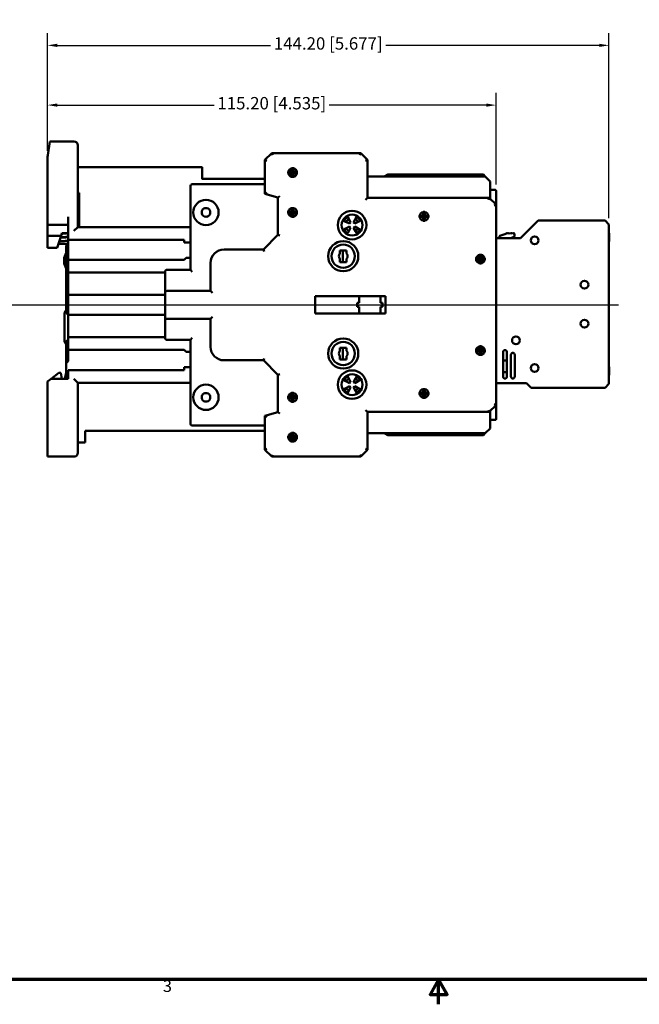
# Model space of a CAD drawing. Units: millimetres. Extents: x 13 to 546, y 6 to 425.
# Drawn here: x 172 to 331, y 6 to 259 of the extents above; entities that cross this region are included whole.
import ezdxf

# ---------------------------------------------------------------- set-up
doc = ezdxf.new("R2010")
doc.units = ezdxf.units.MM
for name, color, linetype, lineweight in [('Border {c3}', 7, 'Continuous', 70), ('Dimension {c3}', 7, 'Continuous', 25), ('Visible {c3}', 7, 'Continuous', 50)]:
    doc.layers.add(name, color=color, linetype=linetype, lineweight=lineweight)
doc.layers.add('Centerline {c3}', color=1, linetype='Continuous', lineweight=25, true_color=0xff0000)
doc.styles.add('Dim Text {c3}', font='tahoma.ttf')
doc.styles.add('Note Text (ANSI)', font='tahoma.ttf')
doc.dimstyles.new('mm[in] {c3 - mm[in]}', dxfattribs={"dimtxt": 3.175, "dimasz": 2.5, "dimexe": 3.175, "dimexo": 1.6002, "dimgap": 0.8, "dimtad": 0, "dimtoh": 1, "dimrnd": 1e-08, "dimzin": 4, "dimdsep": 46, "dimtxsty": 'Dim Text {c3}', "dimcen": 0.09, "dimdle": 10, "dimclrd": 176, "dimclre": 176, "dimclrt": 176, "dimadec": 1, "dimazin": 1, "dimtfac": 1, "dimtofl": 0, "dimtmove": 0, "dimatfit": 3, "dimfxl": 1, "dimtolj": 1, "dimtzin": 4, "dimlwd": -1, "dimlwe": -1, "dimarcsym": 0})

# ---------------------------------------------------------------- blocks, each defined once
blk = doc.blocks.new('Borders c3 - Border')
at = {"layer": 'Border {c3}', "flags": 128}
for points in [[(19.05, 12.7), (19.05, 419.1), (539.75, 419.1), (539.75, 12.7), (19.05, 12.7)], [(279.4, 6.35), (279.4, 12.7), (277.2, 8.89), (281.6, 8.89), (279.4, 12.7)]]:
    blk.add_lwpolyline(points, dxfattribs=at)
at = {"layer": 'Border {c3}', "insert": (208.6, 8.57), "char_height": 3.05, "attachment_point": 7, "style": 'Note Text (ANSI)'}
blk.add_mtext('3', dxfattribs=at)
blk = doc.blocks.new('*D7')
at = {"layer": 'Defpoints', "color": 0, "transparency": 16777216}
for p in [(294.15, 237.39), (178.95, 224.06), (294.15, 215.39)]:
    blk.add_point(p, dxfattribs=at)
at = {"layer": 'Dimension {c3}', "color": 176, "true_color": 0x000080, "transparency": 16777216}
for p, q in [((178.95, 225.66), (178.95, 240.56)), ((294.15, 216.99), (294.15, 240.56)), ((181.45, 237.39), (221.76, 237.39)), ((291.65, 237.39), (251.33, 237.39))]:
    blk.add_line(p, q, dxfattribs=at)
for points in [[(181.45, 237.8), (181.45, 236.97), (178.95, 237.39)], [(291.65, 237.8), (291.65, 236.97), (294.15, 237.39)]]:
    blk.add_solid(points, dxfattribs=at)
at = {"layer": 'Dimension {c3}', "color": 176, "true_color": 0x000080, "transparency": 16777216, "insert": (236.55, 239.46), "char_height": 3.175, "attachment_point": 2, "style": 'Dim Text {c3}'}
blk.add_mtext('\\A1;115.20 [4.535]', dxfattribs=at)
blk = doc.blocks.new('*D8')
at = {"layer": 'Defpoints', "color": 0, "transparency": 16777216}
for p in [(323.15, 252.74), (178.95, 224.06), (323.15, 206.74)]:
    blk.add_point(p, dxfattribs=at)
at = {"layer": 'Dimension {c3}', "color": 176, "true_color": 0x000080, "transparency": 16777216}
for p, q in [((178.95, 225.66), (178.95, 255.91)), ((323.15, 208.34), (323.15, 255.91)), ((181.45, 252.74), (236.26, 252.74)), ((320.65, 252.74), (265.83, 252.74))]:
    blk.add_line(p, q, dxfattribs=at)
for points in [[(181.45, 253.15), (181.45, 252.32), (178.95, 252.74)], [(320.65, 253.15), (320.65, 252.32), (323.15, 252.74)]]:
    blk.add_solid(points, dxfattribs=at)
at = {"layer": 'Dimension {c3}', "color": 176, "true_color": 0x000080, "transparency": 16777216, "insert": (251.05, 254.81), "char_height": 3.175, "attachment_point": 2, "style": 'Dim Text {c3}'}
blk.add_mtext('\\A1;144.20 [5.677]', dxfattribs=at)

msp = doc.modelspace()

# ---------------------------------------------------------------- linework, layer by layer
at = {"layer": 'Centerline {c3}', "linetype": 'Continuous'}
msp.add_line((63.861, 186.062), (325.598, 186.062), dxfattribs=at)
at = {"layer": 'Visible {c3}'}
for p, q in [((179.023, 224.562), (179.548, 228.062)), ((185.748, 228.062), (179.548, 228.062)), ((186.748, 227.062), (186.748, 224.562)), ((178.948, 224.062), (179.023, 224.562)), ((178.948, 224.062), (178.948, 208.662)), ((186.748, 206.062), (186.748, 224.562)), ((236.541, 225.062), (234.773, 223.295)), ((234.773, 223.295), (235.273, 223.087)), ((234.773, 223.295), (234.773, 214.562)), ((236.541, 225.062), (236.748, 224.562)), ((259.38, 225.062), (236.541, 225.062)), ((259.38, 225.062), (259.173, 224.562)), ((259.405, 225.062), (259.38, 225.062)), ((261.148, 223.295), (259.38, 225.062)), ((259.405, 225.062), (259.398, 225.044)), ((261.173, 223.295), (259.405, 225.062)), ((261.148, 223.295), (260.648, 223.087)), ((261.173, 223.295), (261.148, 223.284)), ((261.148, 213.58), (261.148, 223.295)), ((261.173, 219.062), (261.173, 223.295)), ((218.598, 221.462), (186.748, 221.462)), ((218.698, 218.462), (218.698, 221.362)), ((240.773, 220.312), (240.801, 220.312)), ((240.773, 219.812), (240.773, 220.312)), ((240.801, 220.312), (241.648, 220.312)), ((241.648, 221.159), (241.648, 221.187)), ((241.648, 221.187), (242.148, 221.187)), ((241.648, 221.159), (241.648, 220.312)), ((241.648, 220.312), (241.898, 220.062)), ((241.898, 220.062), (242.148, 220.312)), ((242.148, 221.187), (242.148, 221.159)), ((242.148, 221.159), (242.148, 220.312)), ((242.995, 220.312), (242.148, 220.312)), ((242.995, 220.312), (243.023, 220.312)), ((243.023, 220.312), (243.023, 219.812)), ((218.598, 218.462), (234.773, 218.462)), ((240.801, 219.812), (240.773, 219.812)), ((240.801, 219.812), (241.648, 219.812)), ((241.898, 220.062), (241.648, 219.812)), ((241.648, 218.965), (241.648, 219.812)), ((241.648, 218.937), (241.648, 218.965)), ((242.148, 218.937), (241.648, 218.937)), ((242.148, 219.812), (241.898, 220.062)), ((242.148, 218.965), (242.148, 219.812)), ((242.995, 219.812), (242.148, 219.812)), ((242.148, 218.965), (242.148, 218.937)), ((243.023, 219.812), (242.995, 219.812)), ((291.38, 219.062), (261.148, 219.062)), ((265.373, 219.062), (266.373, 219.562)), ((265.48, 219.062), (266.48, 219.562)), ((266.373, 219.562), (266.48, 219.562)), ((266.48, 219.562), (290.88, 219.562)), ((290.88, 219.562), (291.38, 219.062)), ((291.38, 219.062), (292.648, 217.795)), ((292.648, 217.795), (292.648, 213.312)), ((215.648, 216.562), (215.648, 195.062)), ((234.773, 217.062), (216.148, 217.062)), ((293.898, 215.637), (292.648, 215.637)), ((292.648, 215.387), (292.648, 213.312)), ((294.148, 211.812), (294.148, 215.387)), ((186.748, 214.812), (187.048, 214.812)), ((187.048, 206.062), (187.048, 214.812)), ((234.773, 214.562), (235.273, 214.941)), ((234.773, 214.562), (238.148, 213.612)), ((238.148, 213.612), (238.648, 213.991)), ((238.148, 213.612), (238.148, 204.062)), ((261.148, 213.58), (260.648, 213.08)), ((292.38, 213.58), (261.148, 213.58)), ((292.38, 213.58), (292.173, 213.08)), ((294.148, 211.812), (292.38, 213.58)), ((294.148, 214.179), (294.173, 214.179)), ((294.148, 214.141), (294.173, 214.141)), ((294.148, 213.64), (294.173, 213.64)), ((294.148, 213.402), (294.173, 213.402)), ((294.173, 213.64), (294.173, 213.402)), ((294.173, 213.402), (294.173, 212.133)), ((218.551, 210.062), (218.577, 210.062)), ((219.398, 210.884), (219.398, 210.909)), ((219.898, 210.909), (219.898, 210.884)), ((220.719, 210.062), (220.745, 210.062)), ((240.773, 210.062), (240.801, 210.062)), ((240.773, 209.562), (240.773, 210.062)), ((240.801, 210.062), (241.648, 210.062)), ((241.648, 210.909), (241.648, 210.937)), ((241.648, 210.937), (242.148, 210.937)), ((241.648, 210.909), (241.648, 210.062)), ((241.648, 210.062), (241.898, 209.812)), ((241.898, 209.812), (242.148, 210.062)), ((242.148, 210.937), (242.148, 210.909)), ((242.148, 210.909), (242.148, 210.062)), ((242.995, 210.062), (242.148, 210.062)), ((242.995, 210.062), (243.023, 210.062)), ((243.023, 210.062), (243.023, 209.562)), ((294.148, 211.812), (293.648, 211.605)), ((294.148, 212.133), (294.173, 212.133)), ((294.148, 212.095), (294.173, 212.095)), ((294.173, 211.812), (294.148, 211.838)), ((294.173, 211.812), (294.148, 211.802)), ((294.148, 160.312), (294.148, 211.812)), ((294.173, 205.808), (294.173, 211.812)), ((178.948, 206.662), (178.948, 208.662)), ((184.248, 208.662), (184.248, 202.812)), ((218.577, 209.562), (218.551, 209.562)), ((219.398, 208.715), (219.398, 208.741)), ((219.898, 208.741), (219.898, 208.715)), ((220.745, 209.562), (220.719, 209.562)), ((240.801, 209.562), (240.773, 209.562)), ((240.801, 209.562), (241.648, 209.562)), ((241.898, 209.812), (241.648, 209.562)), ((241.648, 208.715), (241.648, 209.562)), ((241.648, 208.687), (241.648, 208.715)), ((242.148, 208.687), (241.648, 208.687)), ((242.148, 209.562), (241.898, 209.812)), ((242.148, 208.715), (242.148, 209.562)), ((242.995, 209.562), (242.148, 209.562)), ((242.148, 208.715), (242.148, 208.687)), ((243.023, 209.562), (242.995, 209.562)), ((255.571, 207.435), (255.105, 207.678)), ((255.571, 207.435), (256.3, 208.164)), ((256.057, 208.63), (256.3, 208.164)), ((256.3, 208.164), (256.784, 207.234)), ((257.562, 207.234), (258.046, 208.164)), ((258.046, 208.164), (258.289, 208.63)), ((258.046, 208.164), (258.775, 207.435)), ((259.241, 207.678), (258.775, 207.435)), ((274.523, 209.062), (274.551, 209.062)), ((274.523, 208.562), (274.523, 209.062)), ((274.551, 208.562), (274.523, 208.562)), ((274.551, 209.062), (275.398, 209.062)), ((274.551, 208.562), (275.398, 208.562)), ((275.398, 209.909), (275.398, 209.937)), ((275.398, 209.937), (275.898, 209.937)), ((275.398, 209.909), (275.398, 209.062)), ((275.398, 209.062), (275.648, 208.812)), ((275.648, 208.812), (275.398, 208.562)), ((275.398, 207.715), (275.398, 208.562)), ((275.398, 207.687), (275.398, 207.715)), ((275.898, 207.687), (275.398, 207.687)), ((275.648, 208.812), (275.898, 209.062)), ((275.898, 208.562), (275.648, 208.812)), ((275.898, 209.937), (275.898, 209.909)), ((275.898, 209.909), (275.898, 209.062)), ((276.745, 209.062), (275.898, 209.062)), ((275.898, 207.715), (275.898, 208.562)), ((276.745, 208.562), (275.898, 208.562)), ((275.898, 207.715), (275.898, 207.687)), ((276.745, 209.062), (276.773, 209.062)), ((276.773, 208.562), (276.745, 208.562)), ((276.773, 209.062), (276.773, 208.562)), ((294.173, 209.644), (294.183, 209.644)), ((294.173, 209.615), (294.183, 209.615)), ((294.173, 209.558), (294.183, 209.558)), ((294.173, 209.4), (294.183, 209.4)), ((294.173, 208.853), (294.183, 208.853)), ((294.173, 208.693), (294.183, 208.693)), ((294.173, 208.635), (294.183, 208.635)), ((294.173, 208.609), (294.183, 208.609)), ((294.173, 208.605), (294.183, 208.605)), ((294.173, 208.146), (294.183, 208.146)), ((294.173, 208.084), (294.183, 208.084)), ((294.173, 207.942), (294.183, 207.942)), ((294.173, 207.723), (294.183, 207.723)), ((294.173, 207.612), (294.183, 207.612)), ((294.183, 209.558), (294.183, 209.4)), ((294.183, 208.853), (294.183, 208.693)), ((294.183, 208.084), (294.183, 207.942)), ((294.183, 207.723), (294.183, 207.612)), ((304.948, 207.737), (300.448, 203.237)), ((322.148, 207.737), (304.948, 207.737)), ((323.148, 206.737), (322.148, 207.737)), ((178.948, 203.829), (178.948, 206.662)), ((178.948, 206.662), (184.248, 206.662)), ((185.748, 205.062), (186.748, 206.062)), ((215.648, 206.062), (186.748, 206.062)), ((255.105, 205.446), (255.571, 205.689)), ((256.501, 206.951), (255.571, 207.435)), ((255.571, 205.689), (256.501, 206.173)), ((256.3, 204.961), (255.571, 205.689)), ((256.3, 204.961), (256.057, 204.494)), ((256.784, 205.891), (256.3, 204.961)), ((256.784, 207.234), (256.501, 206.951)), ((256.501, 206.173), (256.784, 205.891)), ((257.844, 206.951), (257.562, 207.234)), ((257.562, 205.891), (257.844, 206.173)), ((258.046, 204.961), (257.562, 205.891)), ((258.775, 207.435), (257.844, 206.951)), ((257.844, 206.173), (258.775, 205.689)), ((258.775, 205.689), (258.046, 204.961)), ((258.289, 204.494), (258.046, 204.961)), ((258.775, 205.689), (259.241, 205.446)), ((294.148, 205.808), (294.173, 205.808)), ((294.148, 205.791), (294.173, 205.791)), ((294.148, 205.29), (294.173, 205.29)), ((294.148, 205.052), (294.173, 205.052)), ((294.173, 207.307), (294.183, 207.307)), ((294.173, 207.165), (294.183, 207.165)), ((294.173, 207.104), (294.183, 207.104)), ((294.173, 205.29), (294.173, 205.052)), ((294.173, 205.052), (294.173, 203.783)), ((294.183, 207.307), (294.183, 207.165)), ((323.148, 165.737), (323.148, 206.737)), ((178.948, 200.729), (178.948, 203.829)), ((178.948, 203.829), (182.444, 203.829)), ((182.444, 203.829), (181.448, 200.729)), ((182.648, 204.462), (182.444, 203.829)), ((184.248, 204.462), (182.648, 204.462)), ((184.248, 202.812), (214.048, 202.812)), ((184.248, 197.612), (184.248, 202.812)), ((214.048, 202.812), (214.048, 202.112)), ((238.148, 204.062), (234.398, 200.312)), ((238.148, 204.062), (238.648, 203.855)), ((294.148, 203.783), (294.173, 203.783)), ((294.148, 203.767), (294.173, 203.767)), ((300.448, 203.237), (294.148, 203.237)), ((294.173, 203.237), (294.173, 203.767)), ((294.998, 203.237), (294.998, 203.569)), ((295.129, 203.756), (296.635, 204.304)), ((296.635, 204.304), (296.847, 204.517)), ((296.989, 204.517), (297.201, 204.304)), ((297.201, 204.304), (297.413, 204.517)), ((297.554, 204.517), (297.766, 204.304)), ((297.766, 204.304), (297.979, 204.517)), ((298.766, 203.553), (297.898, 203.237)), ((298.12, 204.517), (298.332, 204.304)), ((298.332, 204.304), (298.544, 204.517)), ((298.686, 204.517), (298.898, 204.304)), ((298.898, 204.304), (298.898, 203.741)), ((323.148, 204.454), (323.158, 204.454)), ((323.148, 204.331), (323.158, 204.331)), ((323.148, 204.048), (323.158, 204.048)), ((323.148, 203.608), (323.158, 203.608)), ((323.148, 203.409), (323.158, 203.409)), ((323.148, 203.166), (323.158, 203.166)), ((323.148, 202.777), (323.158, 202.777)), ((323.148, 202.493), (323.158, 202.493)), ((323.158, 204.331), (323.158, 204.048)), ((323.158, 203.608), (323.158, 203.409)), ((323.158, 203.409), (323.158, 203.166)), ((323.158, 202.777), (323.158, 202.493)), ((181.448, 200.729), (178.948, 200.729)), ((183.748, 201.322), (183.998, 201.572)), ((183.748, 201.322), (183.748, 183.88)), ((183.998, 201.762), (183.998, 196.012)), ((214.048, 202.112), (215.648, 202.077)), ((234.398, 200.312), (224.298, 200.312)), ((234.398, 200.312), (234.605, 199.812)), ((254.023, 200.062), (255.773, 200.062)), ((254.023, 199.269), (254.023, 200.062)), ((254.773, 197.062), (254.773, 200.062)), ((255.773, 200.062), (255.773, 199.269)), ((323.148, 202.37), (323.158, 202.37)), ((183.248, 198.172), (183.748, 199.422)), ((183.248, 198.172), (183.248, 196.672)), ((214.048, 197.612), (184.248, 197.612)), ((184.248, 197.612), (184.248, 194.562)), ((214.048, 197.612), (214.548, 198.112)), ((215.648, 198.112), (214.548, 198.112)), ((254.023, 197.062), (254.023, 197.855)), ((255.773, 197.855), (255.773, 197.062)), ((289.023, 198.062), (289.051, 198.062)), ((289.023, 197.562), (289.023, 198.062)), ((289.051, 197.562), (289.023, 197.562)), ((289.051, 198.062), (289.898, 198.062)), ((289.051, 197.562), (289.898, 197.562)), ((289.898, 198.909), (289.898, 198.937)), ((289.898, 198.937), (290.398, 198.937)), ((289.898, 198.909), (289.898, 198.062)), ((289.898, 198.062), (290.148, 197.812)), ((290.148, 197.812), (289.898, 197.562)), ((289.898, 196.715), (289.898, 197.562)), ((290.148, 197.812), (290.398, 198.062)), ((290.398, 197.562), (290.148, 197.812)), ((290.398, 198.937), (290.398, 198.909)), ((290.398, 198.909), (290.398, 198.062)), ((291.245, 198.062), (290.398, 198.062)), ((290.398, 196.715), (290.398, 197.562)), ((291.245, 197.562), (290.398, 197.562)), ((291.245, 198.062), (291.273, 198.062)), ((291.273, 197.562), (291.245, 197.562)), ((291.273, 198.062), (291.273, 197.562)), ((183.748, 195.422), (183.248, 196.672)), ((183.998, 196.012), (184.248, 195.762)), ((215.648, 195.062), (209.648, 195.062)), ((215.648, 195.062), (216.148, 194.562)), ((220.798, 196.812), (220.798, 189.662)), ((255.773, 197.062), (254.023, 197.062)), ((289.898, 196.687), (289.898, 196.715)), ((290.398, 196.687), (289.898, 196.687)), ((290.398, 196.715), (290.398, 196.687)), ((184.248, 194.362), (184.248, 194.562)), ((184.248, 194.362), (209.148, 194.362)), ((184.248, 188.612), (184.248, 194.362)), ((209.148, 194.562), (209.148, 189.162)), ((184.248, 188.412), (184.248, 188.612)), ((209.148, 188.612), (184.248, 188.612)), ((184.248, 183.712), (184.248, 188.412)), ((209.148, 189.162), (209.148, 182.962)), ((220.798, 189.662), (209.648, 189.662)), ((220.798, 189.662), (221.298, 189.162)), ((247.733, 188.312), (265.733, 188.312)), ((247.733, 183.812), (247.733, 188.312)), ((258.983, 186.562), (258.983, 188.312)), ((264.483, 188.312), (264.483, 186.562)), ((265.733, 188.312), (265.733, 183.812)), ((258.983, 186.562), (258.483, 186.562)), ((258.483, 185.562), (258.483, 186.562)), ((258.483, 185.562), (258.983, 185.562)), ((258.983, 183.812), (258.983, 185.562)), ((264.983, 186.562), (264.483, 186.562)), ((264.483, 185.562), (264.983, 185.562)), ((264.483, 185.562), (264.483, 183.812)), ((264.983, 186.562), (264.983, 185.562)), ((183.348, 176.722), (183.348, 183.922)), ((184.248, 183.512), (184.248, 183.712)), ((184.248, 183.512), (209.148, 183.512)), ((184.248, 177.762), (184.248, 183.512)), ((209.148, 182.962), (209.148, 177.562)), ((209.648, 182.462), (220.798, 182.462)), ((220.798, 182.462), (221.298, 182.962)), ((220.798, 182.462), (220.798, 175.312)), ((265.733, 183.812), (247.733, 183.812)), ((184.248, 177.562), (184.248, 177.762)), ((209.148, 177.762), (184.248, 177.762)), ((184.248, 177.562), (184.248, 174.512)), ((215.648, 177.062), (216.148, 177.562)), ((183.748, 176.765), (183.748, 172.562)), ((209.648, 177.062), (215.648, 177.062)), ((215.648, 177.062), (215.648, 155.562)), ((254.023, 175.062), (255.773, 175.062)), ((254.023, 174.269), (254.023, 175.062)), ((254.773, 172.062), (254.773, 175.062)), ((255.773, 175.062), (255.773, 174.269)), ((289.023, 174.562), (289.051, 174.562)), ((289.023, 174.562), (289.023, 174.062)), ((289.898, 174.562), (289.051, 174.562)), ((290.398, 175.437), (289.898, 175.437)), ((289.898, 175.409), (289.898, 175.437)), ((289.898, 174.562), (289.898, 175.409)), ((289.898, 174.562), (290.148, 174.312)), ((290.148, 174.312), (290.398, 174.562)), ((290.398, 175.437), (290.398, 175.409)), ((290.398, 175.409), (290.398, 174.562)), ((291.245, 174.562), (290.398, 174.562)), ((291.245, 174.562), (291.273, 174.562)), ((291.273, 174.062), (291.273, 174.562)), ((183.748, 172.562), (183.748, 171.062)), ((184.248, 174.512), (214.048, 174.512)), ((184.248, 174.512), (184.248, 171.562)), ((214.548, 174.012), (214.048, 174.512)), ((214.548, 174.012), (215.648, 174.012)), ((234.605, 172.312), (234.398, 171.812)), ((254.023, 172.062), (254.023, 172.855)), ((255.773, 172.062), (254.023, 172.062)), ((255.773, 172.855), (255.773, 172.062)), ((289.051, 174.062), (289.023, 174.062)), ((289.898, 174.062), (289.051, 174.062)), ((290.148, 174.312), (289.898, 174.062)), ((289.898, 173.215), (289.898, 174.062)), ((289.898, 173.187), (289.898, 173.215)), ((289.898, 173.187), (290.398, 173.187)), ((290.398, 174.062), (290.148, 174.312)), ((290.398, 174.062), (290.398, 173.215)), ((290.398, 174.062), (291.245, 174.062)), ((290.398, 173.215), (290.398, 173.187)), ((291.273, 174.062), (291.245, 174.062)), ((295.948, 167.637), (295.948, 173.937)), ((296.948, 173.937), (296.948, 167.637)), ((297.948, 167.637), (297.948, 173.237)), ((298.948, 173.237), (298.948, 167.637)), ((183.748, 171.062), (184.248, 171.562)), ((183.748, 171.062), (183.748, 167.062)), ((215.648, 170.047), (214.048, 170.012)), ((214.048, 170.012), (214.048, 169.312)), ((224.298, 171.812), (234.398, 171.812)), ((234.398, 171.812), (238.148, 168.062)), ((295.948, 171.787), (296.948, 171.787)), ((323.148, 170.104), (323.158, 170.104)), ((323.148, 170.062), (323.158, 170.062)), ((323.158, 170.062), (323.158, 169.059)), ((179.879, 167.062), (178.948, 166.362)), ((179.879, 167.062), (181.898, 168.579)), ((184.248, 167.062), (179.879, 167.062)), ((181.898, 168.579), (182.398, 168.579)), ((182.398, 168.579), (182.648, 167.062)), ((183.448, 167.062), (183.748, 168.562)), ((214.048, 169.312), (184.248, 169.312)), ((184.248, 169.312), (184.248, 167.062)), ((186.748, 166.062), (185.748, 167.062)), ((238.648, 168.269), (238.148, 168.062)), ((238.148, 168.062), (238.148, 158.512)), ((255.571, 166.435), (256.3, 167.164)), ((256.3, 167.164), (256.057, 167.63)), ((256.3, 167.164), (256.784, 166.234)), ((257.562, 166.234), (258.046, 167.164)), ((258.289, 167.63), (258.046, 167.164)), ((258.046, 167.164), (258.775, 166.435)), ((294.148, 167.337), (294.173, 167.337)), ((296.948, 168.787), (295.948, 168.787)), ((323.148, 169.059), (323.158, 169.059)), ((323.148, 168.816), (323.158, 168.816)), ((323.148, 168.75), (323.158, 168.75)), ((323.148, 168.062), (323.158, 168.062)), ((323.148, 168.02), (323.158, 168.02)), ((323.158, 169.059), (323.158, 168.816)), ((323.158, 168.816), (323.158, 168.75)), ((323.158, 168.75), (323.158, 168.062)), ((178.948, 166.362), (178.948, 150.562)), ((186.748, 150.562), (186.748, 166.062)), ((186.748, 166.062), (215.648, 166.062)), ((255.105, 166.678), (255.571, 166.435)), ((255.571, 164.689), (255.105, 164.446)), ((256.501, 165.951), (255.571, 166.435)), ((255.571, 164.689), (256.501, 165.173)), ((256.3, 163.961), (255.571, 164.689)), ((256.784, 164.891), (256.3, 163.961)), ((256.784, 166.234), (256.501, 165.951)), ((256.501, 165.173), (256.784, 164.891)), ((257.844, 165.951), (257.562, 166.234)), ((257.562, 164.891), (257.844, 165.173)), ((258.046, 163.961), (257.562, 164.891)), ((258.775, 166.435), (257.844, 165.951)), ((257.844, 165.173), (258.775, 164.689)), ((258.775, 164.689), (258.046, 163.961)), ((258.775, 166.435), (259.241, 166.678)), ((259.241, 164.446), (258.775, 164.689)), ((294.148, 166.836), (294.173, 166.836)), ((294.148, 166.598), (294.173, 166.598)), ((294.148, 165.33), (294.173, 165.33)), ((294.148, 165.296), (294.173, 165.296)), ((294.173, 166.836), (294.173, 166.598)), ((294.173, 166.598), (294.173, 165.33)), ((294.173, 165.937), (301.948, 165.937)), ((294.173, 160.312), (294.173, 165.296)), ((294.173, 165.021), (294.183, 165.021)), ((294.173, 164.959), (294.183, 164.959)), ((294.173, 164.817), (294.183, 164.817)), ((294.173, 164.598), (294.183, 164.598)), ((294.173, 164.487), (294.183, 164.487)), ((294.183, 164.959), (294.183, 164.817)), ((294.183, 164.598), (294.183, 164.487)), ((301.948, 165.937), (303.148, 164.737)), ((303.148, 164.737), (322.148, 164.737)), ((322.148, 164.737), (323.148, 165.737)), ((218.577, 162.562), (218.551, 162.562)), ((218.551, 162.062), (218.577, 162.062)), ((219.398, 163.409), (219.398, 163.384)), ((219.898, 163.384), (219.898, 163.409)), ((220.745, 162.562), (220.719, 162.562)), ((220.719, 162.062), (220.745, 162.062)), ((240.773, 162.562), (240.801, 162.562)), ((240.773, 162.562), (240.773, 162.062)), ((240.801, 162.062), (240.773, 162.062)), ((240.801, 162.562), (241.648, 162.562)), ((241.648, 162.062), (240.801, 162.062)), ((242.148, 163.437), (241.648, 163.437)), ((241.648, 163.409), (241.648, 163.437)), ((241.648, 162.562), (241.648, 163.409)), ((241.648, 162.562), (241.898, 162.312)), ((241.898, 162.312), (241.648, 162.062)), ((241.648, 161.215), (241.648, 162.062)), ((241.898, 162.312), (242.148, 162.562)), ((242.148, 162.062), (241.898, 162.312)), ((242.148, 163.437), (242.148, 163.409)), ((242.148, 163.409), (242.148, 162.562)), ((242.148, 162.562), (242.995, 162.562)), ((242.995, 162.062), (242.148, 162.062)), ((242.148, 162.062), (242.148, 161.215)), ((242.995, 162.562), (243.023, 162.562)), ((243.023, 162.062), (242.995, 162.062)), ((243.023, 162.062), (243.023, 162.562)), ((256.057, 163.494), (256.3, 163.961)), ((258.046, 163.961), (258.289, 163.494)), ((274.523, 163.562), (274.551, 163.562)), ((274.523, 163.562), (274.523, 163.062)), ((274.551, 163.062), (274.523, 163.062)), ((274.551, 163.562), (275.398, 163.562)), ((275.398, 163.062), (274.551, 163.062)), ((275.898, 164.437), (275.398, 164.437)), ((275.398, 164.409), (275.398, 164.437)), ((275.398, 163.562), (275.398, 164.409)), ((275.398, 163.562), (275.648, 163.312)), ((275.648, 163.312), (275.398, 163.062)), ((275.398, 162.215), (275.398, 163.062)), ((275.398, 162.187), (275.398, 162.215)), ((275.398, 162.187), (275.898, 162.187)), ((275.648, 163.312), (275.898, 163.562)), ((275.898, 163.062), (275.648, 163.312)), ((275.898, 164.437), (275.898, 164.409)), ((275.898, 164.409), (275.898, 163.562)), ((275.898, 163.562), (276.745, 163.562)), ((276.745, 163.062), (275.898, 163.062)), ((275.898, 163.062), (275.898, 162.215)), ((275.898, 162.215), (275.898, 162.187)), ((276.745, 163.562), (276.773, 163.562)), ((276.773, 163.062), (276.745, 163.062)), ((276.773, 163.062), (276.773, 163.562)), ((294.173, 164.182), (294.183, 164.182)), ((294.173, 164.04), (294.183, 164.04)), ((294.173, 163.979), (294.183, 163.979)), ((294.173, 163.519), (294.183, 163.519)), ((294.173, 163.49), (294.183, 163.49)), ((294.173, 163.433), (294.183, 163.433)), ((294.173, 163.275), (294.183, 163.275)), ((294.173, 162.728), (294.183, 162.728)), ((294.173, 162.568), (294.183, 162.568)), ((294.173, 162.51), (294.183, 162.51)), ((294.173, 162.484), (294.183, 162.484)), ((294.173, 162.48), (294.183, 162.48)), ((294.183, 164.182), (294.183, 164.04)), ((294.183, 163.433), (294.183, 163.275)), ((294.183, 162.728), (294.183, 162.568)), ((219.398, 161.241), (219.398, 161.215)), ((219.898, 161.215), (219.898, 161.241)), ((241.648, 161.187), (241.648, 161.215)), ((241.648, 161.187), (242.148, 161.187)), ((242.148, 161.215), (242.148, 161.187)), ((292.38, 158.545), (294.148, 160.312)), ((294.148, 160.312), (293.648, 160.519)), ((294.173, 160.312), (294.148, 160.323)), ((294.148, 160.287), (294.173, 160.312)), ((294.148, 156.737), (294.148, 160.312)), ((294.148, 160.026), (294.173, 160.026)), ((294.148, 160.008), (294.173, 160.008)), ((294.148, 159.991), (294.173, 159.991)), ((294.148, 159.413), (294.173, 159.413)), ((294.148, 159.387), (294.173, 159.387)), ((294.173, 159.413), (294.173, 159.387)), ((238.148, 158.512), (234.773, 157.562)), ((235.273, 157.184), (234.773, 157.562)), ((234.773, 157.562), (234.773, 148.83)), ((238.648, 158.134), (238.148, 158.512)), ((261.148, 158.545), (260.648, 159.045)), ((261.148, 148.83), (261.148, 158.545)), ((261.148, 158.545), (292.38, 158.545)), ((292.38, 158.545), (292.173, 159.045)), ((292.648, 158.812), (292.648, 154.33)), ((292.648, 158.812), (292.648, 156.737)), ((294.148, 158.154), (294.173, 158.154)), ((294.148, 157.983), (294.173, 157.983)), ((294.148, 157.967), (294.173, 157.967)), ((294.148, 157.948), (294.173, 157.948)), ((216.148, 155.062), (234.773, 155.062)), ((292.648, 154.33), (291.38, 153.062)), ((292.648, 156.487), (293.898, 156.487)), ((188.648, 153.662), (234.773, 153.662)), ((188.648, 153.662), (188.648, 150.662)), ((240.773, 152.312), (240.801, 152.312)), ((240.773, 152.312), (240.773, 151.812)), ((240.801, 151.812), (240.773, 151.812)), ((240.801, 152.312), (241.648, 152.312)), ((241.648, 151.812), (240.801, 151.812)), ((242.148, 153.187), (241.648, 153.187)), ((241.648, 153.159), (241.648, 153.187)), ((241.648, 152.312), (241.648, 153.159)), ((241.648, 152.312), (241.898, 152.062)), ((241.898, 152.062), (241.648, 151.812)), ((241.648, 150.965), (241.648, 151.812)), ((241.898, 152.062), (242.148, 152.312)), ((242.148, 151.812), (241.898, 152.062)), ((242.148, 153.187), (242.148, 153.159)), ((242.148, 153.159), (242.148, 152.312)), ((242.148, 152.312), (242.995, 152.312)), ((242.148, 151.812), (242.148, 150.965)), ((242.995, 151.812), (242.148, 151.812)), ((242.995, 152.312), (243.023, 152.312)), ((243.023, 151.812), (242.995, 151.812)), ((243.023, 151.812), (243.023, 152.312)), ((261.148, 153.062), (291.38, 153.062)), ((261.173, 148.83), (261.173, 153.062)), ((266.373, 152.562), (265.373, 153.062)), ((266.48, 152.562), (265.48, 153.062)), ((266.48, 152.562), (266.373, 152.562)), ((290.88, 152.562), (266.48, 152.562)), ((291.38, 153.062), (290.88, 152.562)), ((178.948, 147.062), (178.948, 150.562)), ((186.748, 150.662), (188.648, 150.662)), ((186.748, 150.562), (186.748, 148.062)), ((241.648, 151.232), (241.138, 151.232)), ((241.648, 150.937), (241.648, 150.965)), ((241.648, 150.937), (242.148, 150.937)), ((242.657, 151.232), (242.148, 151.232)), ((242.148, 150.965), (242.148, 150.937)), ((178.948, 147.062), (185.748, 147.062)), ((234.773, 148.83), (235.273, 149.037)), ((234.773, 148.83), (236.541, 147.062)), ((236.541, 147.062), (236.748, 147.562)), ((236.541, 147.062), (259.38, 147.062)), ((259.38, 147.062), (259.173, 147.562)), ((259.38, 147.062), (261.148, 148.83)), ((259.38, 147.062), (259.405, 147.062)), ((259.405, 147.062), (259.398, 147.08)), ((259.405, 147.062), (261.173, 148.83)), ((261.148, 148.83), (260.648, 149.037)), ((261.173, 148.83), (261.148, 148.841))]:
    msp.add_line(p, q, dxfattribs=at)
for centre, radius in [((219.648, 209.812), 3.25), ((257.173, 206.562), 3.675), ((257.173, 206.562), 2.675), ((254.898, 198.562), 3.875), ((304.048, 202.637), 1), ((254.898, 198.562), 3), ((316.848, 191.237), 1), ((316.848, 181.237), 1), ((254.898, 173.562), 3.875), ((299.248, 176.937), 1), ((254.898, 173.562), 3), ((304.048, 169.837), 1), ((257.173, 165.562), 3.675), ((257.173, 165.562), 2.675), ((219.648, 162.312), 3.25)]:
    msp.add_circle(centre, radius, dxfattribs=at)
for centre, radius, start, end in [((185.748, 227.062), 1, 0, 90), ((218.598, 221.362), 0.1, 0, 90), ((241.898, 220.062), 1.125, 102.83959, 167.16041), ((241.898, 220.062), 1.125, 12.83959, 77.16041), ((241.898, 220.062), 1.125, 192.83959, 257.16041), ((241.898, 220.062), 1.125, 282.83959, 347.16041), ((216.148, 216.562), 0.5, 90, 180), ((293.898, 215.387), 0.25, 0, 90), ((219.648, 209.812), 1.1, 166.86344, 193.13656), ((219.648, 209.812), 1.125, 102.83959, 167.16041), ((219.648, 209.812), 1.1, 76.86344, 103.13656), ((219.648, 209.812), 1.125, 12.83959, 77.16041), ((219.648, 209.812), 1.1, 346.86344, 13.13656), ((241.898, 209.812), 1.125, 102.83959, 167.16041), ((241.898, 209.812), 1.125, 12.83959, 77.16041), ((219.648, 209.812), 1.125, 192.83959, 257.16041), ((219.648, 209.812), 1.1, 256.86344, 283.13656), ((219.648, 209.812), 1.125, 282.83959, 347.16041), ((241.898, 209.812), 1.125, 192.83959, 257.16041), ((241.898, 209.812), 1.125, 282.83959, 347.16041), ((257.173, 206.562), 2.35, 118.34815, 151.65185), ((257.173, 206.562), 2.35, 28.34815, 61.65185), ((275.648, 208.812), 1.125, 102.83959, 167.16041), ((275.648, 208.812), 1.125, 192.83959, 257.16041), ((275.648, 208.812), 1.125, 12.83959, 77.16041), ((275.648, 208.812), 1.125, 282.83959, 347.16041), ((257.173, 206.562), 2.35, 208.34815, 241.65185), ((257.173, 206.562), 2.35, 298.34815, 331.65185), ((295.198, 203.569), 0.2, 110, 180), ((296.918, 204.446), 0.1, 45, 135), ((297.484, 204.446), 0.1, 45, 135), ((298.049, 204.446), 0.1, 45, 135), ((298.615, 204.446), 0.1, 45, 135), ((298.698, 203.741), 0.2, 290, 0), ((224.298, 196.812), 3.5, 90, 180), ((254.898, 198.562), 1.125, 141.05756, 218.94244), ((254.898, 198.562), 1.125, 321.05756, 38.94244), ((290.148, 197.812), 1.125, 102.83959, 167.16041), ((290.148, 197.812), 1.125, 192.83959, 257.16041), ((290.148, 197.812), 1.125, 12.83959, 77.16041), ((290.148, 197.812), 1.125, 282.83959, 347.16041), ((209.648, 194.562), 0.5, 90, 180), ((209.648, 189.162), 0.5, 90, 180), ((184.248, 183.922), 0.9, 123.74899, 180), ((209.648, 182.962), 0.5, 180, 270), ((209.648, 177.562), 0.5, 180, 270), ((184.248, 176.722), 0.9, 180, 236.25101), ((224.298, 175.312), 3.5, 180, 270), ((290.148, 174.312), 1.125, 102.83959, 167.16041), ((290.148, 174.312), 1.125, 12.83959, 77.16041), ((254.898, 173.562), 1.125, 141.05756, 218.94244), ((254.898, 173.562), 1.125, 321.05756, 38.94244), ((290.148, 174.312), 1.125, 192.83959, 257.16041), ((290.148, 174.312), 1.125, 282.83959, 347.16041), ((296.448, 173.937), 0.5, 0, 180), ((298.448, 173.237), 0.5, 0, 180), ((257.173, 165.562), 2.35, 118.34815, 151.65185), ((257.173, 165.562), 2.35, 28.34815, 61.65185), ((296.448, 167.637), 0.5, 180, 0), ((298.448, 167.637), 0.5, 180, 0), ((257.173, 165.562), 2.35, 208.34815, 241.65185), ((257.173, 165.562), 2.35, 298.34815, 331.65185), ((219.648, 162.312), 1.1, 166.86344, 193.13656), ((219.648, 162.312), 1.125, 102.83959, 167.16041), ((219.648, 162.312), 1.125, 192.83959, 257.16041), ((219.648, 162.312), 1.1, 76.86344, 103.13656), ((219.648, 162.312), 1.125, 12.83959, 77.16041), ((219.648, 162.312), 1.125, 282.83959, 347.16041), ((219.648, 162.312), 1.1, 346.86344, 13.13656), ((241.898, 162.312), 1.125, 102.83959, 167.16041), ((241.898, 162.312), 1.125, 192.83959, 257.16041), ((241.898, 162.312), 1.125, 12.83959, 77.16041), ((241.898, 162.312), 1.125, 282.83959, 347.16041), ((275.648, 163.312), 1.125, 102.83959, 167.16041), ((275.648, 163.312), 1.125, 192.83959, 257.16041), ((275.648, 163.312), 1.125, 12.83959, 77.16041), ((275.648, 163.312), 1.125, 282.83959, 347.16041), ((219.648, 162.312), 1.1, 256.86344, 283.13656), ((216.148, 155.562), 0.5, 180, 270), ((293.898, 156.737), 0.25, 270, 0), ((241.898, 152.062), 1.125, 102.83959, 167.16041), ((241.898, 152.062), 1.125, 192.83959, 257.16041), ((241.898, 152.062), 1.125, 12.83959, 77.16041), ((241.898, 152.062), 1.125, 282.83959, 347.16041), ((185.748, 148.062), 1, 270, 0)]:
    msp.add_arc(centre, radius, start, end, dxfattribs=at)
for points, knots in [([(294.173, 214.179), (294.173, 214.174), (294.173, 214.165), (294.173, 214.141), (294.173, 214.141), (294.173, 214.141)], [-0.061712417, -0.061712417, -0.061712417, -0.061712417, -0.025709467, -0.025709467, -0.025587311, -0.025587311, -0.025587311, -0.025587311]), ([(294.173, 214.141), (294.173, 214.045), (294.173, 213.954), (294.173, 213.822), (294.173, 213.728), (294.173, 213.64)], [-0.16057977, -0.16057977, -0.16057977, -0.16057977, -0.06238217, -0.06238217, 0, 0, 0, 0]), ([(294.173, 212.133), (294.173, 212.133), (294.173, 212.132), (294.173, 212.12), (294.173, 212.105), (294.173, 212.095)], [-0.045062335, -0.045062335, -0.045062335, -0.045062335, -0.042852901, -0.042852901, 0, 0, 0, 0]), ([(294.183, 209.644), (294.183, 209.644), (294.183, 209.643), (294.183, 209.632), (294.183, 209.624), (294.183, 209.615)], [-0.017122219, -0.017122219, -0.017122219, -0.017122219, -0.008393913, -0.008393913, 0, 0, 0, 0]), ([(294.183, 209.615), (294.183, 209.608), (294.183, 209.599), (294.183, 209.578), (294.183, 209.568), (294.183, 209.558)], [-0.014289892, -0.014289892, -0.014289892, -0.014289892, -0.006905427, -0.006905427, 0, 0, 0, 0]), ([(294.183, 209.4), (294.183, 209.37), (294.183, 209.338), (294.183, 209.278), (294.183, 209.223), (294.183, 209.127)], [-0.065755916, -0.065755916, -0.065755916, -0.065755916, -0.028723791, -0.028723791, 0, 0, 0, 0]), ([(294.183, 209.127), (294.183, 209.068), (294.183, 208.997), (294.183, 208.902), (294.183, 208.877), (294.183, 208.853)], [-0.03398149, -0.03398149, -0.03398149, -0.03398149, -0.011811746, -0.011811746, -0.003519634, -0.003519634, -0.003519634, -0.003519634]), ([(294.183, 208.693), (294.183, 208.681), (294.183, 208.67), (294.183, 208.655), (294.183, 208.644), (294.183, 208.635)], [-0.028262782, -0.028262782, -0.028262782, -0.028262782, -0.009560432, -0.009560432, 0, 0, 0, 0]), ([(294.183, 208.635), (294.183, 208.626), (294.183, 208.62), (294.183, 208.614), (294.183, 208.611), (294.183, 208.609)], [-0.042576064, -0.042576064, -0.042576064, -0.042576064, -0.01439073, -0.01439073, 0, 0, 0, 0]), ([(294.183, 208.146), (294.183, 208.143), (294.183, 208.139), (294.183, 208.118), (294.183, 208.105), (294.183, 208.084)], [-0.030856209, -0.030856209, -0.030856209, -0.030856209, -0.012854733, -0.012854733, 0, 0, 0, 0]), ([(294.183, 207.891), (294.183, 207.878), (294.183, 207.865), (294.183, 207.842), (294.183, 207.831), (294.183, 207.804), (294.183, 207.789), (294.183, 207.762), (294.183, 207.749), (294.183, 207.728), (294.183, 207.725), (294.183, 207.723)], [-0.032865819, -0.032865819, -0.032865819, -0.032865819, -0.028374152, -0.028374152, -0.024254116, -0.024254116, -0.017788002, -0.017788002, -0.010290905, -0.010290905, 0, 0, 0, 0]), ([(294.183, 207.612), (294.183, 207.61), (294.183, 207.607), (294.183, 207.596), (294.183, 207.588), (294.183, 207.576)], [-0.012578793, -0.012578793, -0.012578793, -0.012578793, -0.0061356, -0.0061356, 0, 0, 0, 0]), ([(294.183, 207.576), (294.183, 207.569), (294.183, 207.56), (294.183, 207.538), (294.183, 207.525), (294.183, 207.491), (294.183, 207.461), (294.183, 207.431)], [-0.01441659, -0.01441659, -0.01441659, -0.01441659, -0.012094664, -0.012094664, -0.009073651, -0.009073651, 0, 0, 0, 0]), ([(294.173, 205.791), (294.173, 205.695), (294.173, 205.604), (294.173, 205.472), (294.173, 205.378), (294.173, 205.29)], [-0.16057977, -0.16057977, -0.16057977, -0.16057977, -0.06238217, -0.06238217, 0, 0, 0, 0]), ([(294.183, 207.431), (294.183, 207.399), (294.183, 207.368), (294.183, 207.334), (294.183, 207.322), (294.183, 207.307)], [-0.03879963, -0.03879963, -0.03879963, -0.03879963, -0.011602108, -0.011602108, -0.004523739, -0.004523739, -0.004523739, -0.004523739]), ([(294.183, 207.165), (294.183, 207.146), (294.183, 207.132), (294.183, 207.116), (294.183, 207.109), (294.183, 207.104)], [-0.058341377, -0.058341377, -0.058341377, -0.058341377, -0.021426451, -0.021426451, 0, 0, 0, 0]), ([(181.976, 202.372), (182.025, 202.376), (182.075, 202.379), (182.349, 202.399), (182.593, 202.416), (183.075, 202.448), (183.319, 202.464), (183.78, 202.495), (184.003, 202.511), (184.217, 202.528), (184.232, 202.529), (184.248, 202.53)], [0.27990092, 0.27990092, 0.27990092, 0.27990092, 0.29641724, 0.29641724, 0.36994307, 0.36994307, 0.44182802, 0.44182802, 0.51271125, 0.51271125, 0.51830066, 0.51830066, 0.51830066, 0.51830066]), ([(184.248, 202.538), (184.157, 202.531), (184.062, 202.524), (183.74, 202.501), (183.496, 202.485), (183.014, 202.453), (182.769, 202.437), (182.343, 202.408), (182.153, 202.394), (181.979, 202.381)], [0.26620061, 0.26620061, 0.26620061, 0.26620061, 0.29798856, 0.29798856, 0.37162551, 0.37162551, 0.44349552, 0.44349552, 0.50380172, 0.50380172, 0.50380172, 0.50380172]), ([(182.28, 203.318), (182.467, 203.331), (182.663, 203.344), (183.098, 203.373), (183.342, 203.389), (183.802, 203.42), (184.023, 203.436), (184.229, 203.452), (184.239, 203.453), (184.248, 203.454)], [1.07522, 1.07522, 1.07522, 1.07522, 1.13443638, 1.13443638, 1.20628499, 1.20628499, 1.27713739, 1.27713739, 1.28047304, 1.28047304, 1.28047304, 1.28047304]), ([(182.601, 204.317), (182.752, 204.332), (182.907, 204.347), (183.299, 204.386), (183.54, 204.409), (183.857, 204.443), (183.949, 204.453), (184.037, 204.462)], [0.34613076, 0.34613076, 0.34613076, 0.34613076, 0.39220679, 0.39220679, 0.46431826, 0.46431826, 0.49423707, 0.49423707, 0.49423707, 0.49423707]), ([(323.158, 204.454), (323.158, 204.449), (323.158, 204.44), (323.158, 204.4), (323.158, 204.372), (323.158, 204.331)], [-0.061712417, -0.061712417, -0.061712417, -0.061712417, -0.025709467, -0.025709467, 0, 0, 0, 0]), ([(323.158, 203.944), (323.158, 203.919), (323.158, 203.894), (323.158, 203.846), (323.158, 203.824), (323.158, 203.77), (323.158, 203.741), (323.158, 203.687), (323.158, 203.662), (323.158, 203.618), (323.158, 203.612), (323.158, 203.608)], [-0.065731637, -0.065731637, -0.065731637, -0.065731637, -0.056748303, -0.056748303, -0.048508233, -0.048508233, -0.035576005, -0.035576005, -0.020581811, -0.020581811, 0, 0, 0, 0]), ([(323.158, 203.025), (323.158, 202.961), (323.158, 202.898), (323.158, 202.831), (323.158, 202.807), (323.158, 202.777)], [-0.077599261, -0.077599261, -0.077599261, -0.077599261, -0.023204215, -0.023204215, -0.009047477, -0.009047477, -0.009047477, -0.009047477]), ([(323.158, 202.493), (323.158, 202.455), (323.158, 202.427), (323.158, 202.395), (323.158, 202.38), (323.158, 202.37)], [-0.11668275, -0.11668275, -0.11668275, -0.11668275, -0.0428529, -0.0428529, 0, 0, 0, 0]), ([(181.78, 201.762), (181.936, 201.762), (182.1, 201.762), (182.594, 201.762), (182.93, 201.762), (183.586, 201.762), (183.9, 201.762), (184.204, 201.762), (184.226, 201.762), (184.248, 201.762)], [-0.23906493, -0.23906493, -0.23906493, -0.23906493, -0.219607128, -0.219607128, -0.181794516, -0.181794516, -0.143668466, -0.143668466, -0.140662384, -0.140662384, -0.140662384, -0.140662384]), ([(183.748, 183.88), (183.759, 183.881), (183.771, 183.882), (183.891, 183.886), (184.017, 183.84), (184.159, 183.75), (184.204, 183.715), (184.248, 183.676)], [0.382110125, 0.382110125, 0.382110125, 0.382110125, 0.386898156, 0.386898156, 0.4329012, 0.4329012, 0.452892705, 0.452892705, 0.452892705, 0.452892705]), ([(184.248, 176.968), (184.204, 176.929), (184.159, 176.895), (184.017, 176.804), (183.891, 176.759), (183.771, 176.762), (183.759, 176.763), (183.748, 176.765)], [1.153120091, 1.153120091, 1.153120091, 1.153120091, 1.173111596, 1.173111596, 1.219114641, 1.219114641, 1.223902672, 1.223902672, 1.223902672, 1.223902672]), ([(323.158, 170.104), (323.158, 170.102), (323.158, 170.098), (323.158, 170.077), (323.158, 170.07), (323.158, 170.062)], [-0.072370291, -0.072370291, -0.072370291, -0.072370291, -0.05097542, -0.05097542, -0.042974303, -0.042974303, -0.042974303, -0.042974303]), ([(294.173, 167.337), (294.173, 167.241), (294.173, 167.15), (294.173, 167.019), (294.173, 166.924), (294.173, 166.836)], [-0.16057977, -0.16057977, -0.16057977, -0.16057977, -0.06238217, -0.06238217, 0, 0, 0, 0]), ([(294.183, 165.021), (294.183, 165.018), (294.183, 165.014), (294.183, 164.993), (294.183, 164.98), (294.183, 164.959)], [-0.030856209, -0.030856209, -0.030856209, -0.030856209, -0.012854733, -0.012854733, 0, 0, 0, 0]), ([(294.183, 164.766), (294.183, 164.753), (294.183, 164.74), (294.183, 164.717), (294.183, 164.706), (294.183, 164.679), (294.183, 164.664), (294.183, 164.637), (294.183, 164.624), (294.183, 164.603), (294.183, 164.6), (294.183, 164.598)], [-0.032865819, -0.032865819, -0.032865819, -0.032865819, -0.028374152, -0.028374152, -0.024254116, -0.024254116, -0.017788002, -0.017788002, -0.010290905, -0.010290905, 0, 0, 0, 0]), ([(294.183, 164.487), (294.183, 164.485), (294.183, 164.482), (294.183, 164.471), (294.183, 164.463), (294.183, 164.451)], [-0.012578793, -0.012578793, -0.012578793, -0.012578793, -0.0061356, -0.0061356, 0, 0, 0, 0]), ([(294.183, 164.451), (294.183, 164.444), (294.183, 164.435), (294.183, 164.413), (294.183, 164.4), (294.183, 164.366), (294.183, 164.336), (294.183, 164.306)], [-0.01441659, -0.01441659, -0.01441659, -0.01441659, -0.012094664, -0.012094664, -0.009073651, -0.009073651, 0, 0, 0, 0]), ([(294.183, 164.306), (294.183, 164.274), (294.183, 164.243), (294.183, 164.209), (294.183, 164.197), (294.183, 164.182)], [-0.03879963, -0.03879963, -0.03879963, -0.03879963, -0.011602108, -0.011602108, -0.004523739, -0.004523739, -0.004523739, -0.004523739]), ([(294.183, 164.04), (294.183, 164.021), (294.183, 164.007), (294.183, 163.991), (294.183, 163.984), (294.183, 163.979)], [-0.058341377, -0.058341377, -0.058341377, -0.058341377, -0.021426451, -0.021426451, 0, 0, 0, 0]), ([(294.183, 163.519), (294.183, 163.519), (294.183, 163.518), (294.183, 163.507), (294.183, 163.499), (294.183, 163.49)], [-0.017122219, -0.017122219, -0.017122219, -0.017122219, -0.008393913, -0.008393913, 0, 0, 0, 0]), ([(294.183, 163.49), (294.183, 163.483), (294.183, 163.474), (294.183, 163.453), (294.183, 163.443), (294.183, 163.433)], [-0.014289892, -0.014289892, -0.014289892, -0.014289892, -0.006905427, -0.006905427, 0, 0, 0, 0]), ([(294.183, 163.275), (294.183, 163.245), (294.183, 163.213), (294.183, 163.153), (294.183, 163.098), (294.183, 163.002)], [-0.065755916, -0.065755916, -0.065755916, -0.065755916, -0.028723791, -0.028723791, 0, 0, 0, 0]), ([(294.183, 163.002), (294.183, 162.943), (294.183, 162.872), (294.183, 162.777), (294.183, 162.752), (294.183, 162.728)], [-0.03398149, -0.03398149, -0.03398149, -0.03398149, -0.011811746, -0.011811746, -0.003519634, -0.003519634, -0.003519634, -0.003519634]), ([(294.183, 162.568), (294.183, 162.556), (294.183, 162.545), (294.183, 162.53), (294.183, 162.519), (294.183, 162.51)], [-0.028262782, -0.028262782, -0.028262782, -0.028262782, -0.009560432, -0.009560432, 0, 0, 0, 0]), ([(294.183, 162.51), (294.183, 162.501), (294.183, 162.495), (294.183, 162.489), (294.183, 162.486), (294.183, 162.484)], [-0.042576064, -0.042576064, -0.042576064, -0.042576064, -0.01439073, -0.01439073, 0, 0, 0, 0]), ([(294.173, 159.991), (294.173, 159.987), (294.173, 159.98), (294.173, 159.928), (294.173, 159.894), (294.173, 159.814), (294.173, 159.763), (294.173, 159.6), (294.173, 159.507), (294.173, 159.413)], [-0.13822174, -0.13822174, -0.13822174, -0.13822174, -0.09186098, -0.09186098, -0.05472279, -0.05472279, -0.02820354, -0.02820354, 0, 0, 0, 0]), ([(294.173, 159.387), (294.173, 159.357), (294.173, 159.327), (294.173, 159.244), (294.173, 159.193), (294.173, 159.089), (294.173, 158.969), (294.173, 158.723)], [-0.2609955, -0.2609955, -0.2609955, -0.2609955, -0.21034442, -0.21034442, -0.11597376, -0.11597376, 0, 0, 0, 0]), ([(294.173, 158.723), (294.173, 158.617), (294.173, 158.509), (294.173, 158.332), (294.173, 158.247), (294.173, 158.154)], [-0.069039606, -0.069039606, -0.069039606, -0.069039606, -0.029784713, -0.029784713, 0, 0, 0, 0]), ([(294.173, 158.154), (294.173, 158.127), (294.173, 158.099), (294.173, 158.042), (294.173, 158.013), (294.173, 157.983)], [-0.017495685, -0.017495685, -0.017495685, -0.017495685, -0.008751365, -0.008751365, 0, 0, 0, 0])]:
    msp.add_open_spline(points, degree=3, knots=knots, dxfattribs=at)
for points in [[(294.183, 208.609), (294.183, 208.606), (294.183, 208.606), (294.183, 208.605)], [(294.183, 207.942), (294.183, 207.926), (294.183, 207.908), (294.183, 207.891)], [(294.173, 205.808), (294.173, 205.806), (294.173, 205.803), (294.173, 205.791)], [(182.302, 203.387), (182.539, 203.413), (182.793, 203.44), (183.047, 203.467)], [(182.305, 203.397), (182.942, 203.459), (183.668, 203.521), (184.247, 203.583)], [(294.173, 203.783), (294.173, 203.772), (294.173, 203.769), (294.173, 203.767)], [(323.158, 204.048), (323.158, 204.015), (323.158, 203.979), (323.158, 203.944)], [(323.158, 203.166), (323.158, 203.122), (323.158, 203.074), (323.158, 203.025)], [(323.158, 168.062), (323.158, 168.033), (323.158, 168.025), (323.158, 168.02)], [(294.173, 165.33), (294.173, 165.306), (294.173, 165.3), (294.173, 165.296)], [(294.183, 164.817), (294.183, 164.801), (294.183, 164.783), (294.183, 164.766)], [(294.183, 162.484), (294.183, 162.481), (294.183, 162.481), (294.183, 162.48)], [(294.173, 160.026), (294.173, 160.024), (294.173, 160.02), (294.173, 160.008)], [(294.173, 160.008), (294.173, 160.006), (294.173, 160.003), (294.173, 159.991)], [(294.173, 157.983), (294.173, 157.972), (294.173, 157.969), (294.173, 157.967)], [(294.173, 157.967), (294.173, 157.956), (294.173, 157.951), (294.173, 157.948)]]:
    msp.add_open_spline(points, degree=3, dxfattribs=at)

# ---------------------------------------------------------------- block references
msp.add_blockref('Borders c3 - Border', (0, 0))

# ---------------------------------------------------------------- dimensions: what is measured, and where the dimension line sits
at = {"layer": 'Dimension {c3}', "color": 176, "true_color": 0x000080}
for base, p2, picture, middle in [((323.148, 252.737), (323.148, 206.737), '*D8', (251.048, 252.737)), ((294.148, 237.387), (294.148, 215.387), '*D7', (236.548, 237.387))]:
    dim = msp.add_linear_dim(base=base, p1=(178.948, 224.062), p2=p2, angle=180, dimstyle='mm[in] {c3 - mm[in]}', override={"dimtoh": 0, "dimdec": 2, "dimtp": 0, "dimtm": 0, "dimtdec": 2, "dimatfit": 1}, dxfattribs=at)
    dim.commit()
    dim.dimension.update_dxf_attribs({"geometry": picture, "text_midpoint": middle, "dimtype": 160})

doc.saveas('drawing.dxf')
